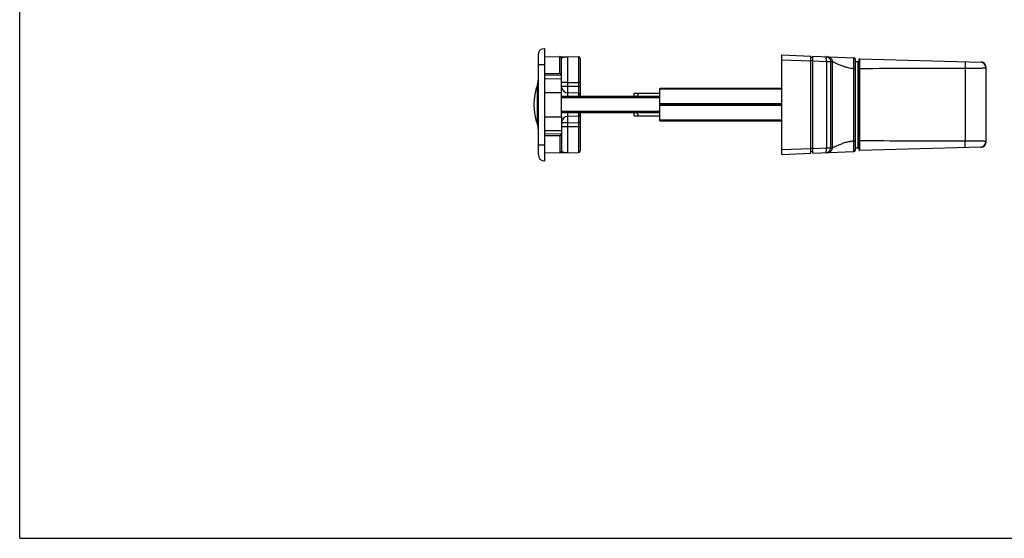
# Model space of a CAD drawing. Units: millimetres. Extents: x 239 to 659, y 4 to 301.
# Drawn here: x 239 to 453, y 4 to 117 of the extents above; entities that cross this region are included whole.
import ezdxf

# ---------------------------------------------------------------- set-up
doc = ezdxf.new("R2010")
doc.units = ezdxf.units.MM
doc.header["$LTSCALE"] = 19.36
doc.layers.get('0').update_dxf_attribs({"linetype": 'CONTINUOUS'})
doc.layers.add('COMPONENTI_DI_ASSIEME', color=7, linetype='CONTINUOUS')

msp = doc.modelspace()

# ---------------------------------------------------------------- linework, layer by layer
at = {"color": 7, "linetype": 'Continuous'}
for q in [(238.81, 300.7), (658.81, 3.7)]:
    msp.add_line((238.81, 3.7), q, dxfattribs=at)
at = {"layer": 'COMPONENTI_DI_ASSIEME', "color": 7, "linetype": 'Continuous'}
for p, q in [((353.26, 86.02), (353.26, 110.52)), ((351.86, 87.42), (351.86, 109.12)), ((353.26, 108.77), (360.62, 108.71)), ((356.9, 95.65), (356.9, 108.4)), ((360.96, 108.36), (360.96, 100.02)), ((404.92, 87.42), (404.92, 109.12)), ((404.92, 109.12), (411.22, 108.88)), ((411.22, 87.67), (411.22, 108.88)), ((411.71, 108.51), (411.22, 108.55)), ((411.71, 87.69), (411.71, 108.86)), ((411.71, 108.86), (420.62, 108.51)), ((420.95, 88.38), (420.95, 108.16)), ((420.95, 107.65), (421.58, 107.65)), ((421.58, 88.89), (421.58, 107.65)), ((421.72, 108.11), (421.72, 88.44)), ((421.87, 108.25), (448.35, 107.55)), ((448.48, 107.54), (448.35, 107.55)), ((449.37, 106.5), (449.36, 106.63)), ((449.37, 106.53), (449.37, 106.5)), ((449.37, 106.51), (449.37, 90.05)), ((356.9, 104.68), (353.26, 104.64)), ((421.7, 102.75), (421.67, 103.03)), ((353.26, 100.9), (356.9, 100.9)), ((378.32, 94.77), (378.32, 101.77)), ((404.92, 101.77), (378.32, 101.77)), ((404.92, 101.63), (378.32, 101.63)), ((421.72, 102.59), (421.7, 102.75)), ((378.32, 100.02), (356.9, 100.02)), ((360.62, 100.8), (358.28, 100.84)), ((372.72, 100.02), (372.72, 100.72)), ((378.32, 100.72), (372.72, 100.72)), ((404.92, 98.45), (378.32, 98.45)), ((404.92, 98.27), (378.32, 98.27)), ((404.92, 98.1), (378.32, 98.1)), ((353.26, 95.65), (356.9, 95.65)), ((378.32, 96.52), (356.9, 96.52)), ((356.9, 95.65), (356.9, 88.15)), ((360.62, 95.75), (358.28, 95.71)), ((360.96, 96.52), (360.96, 88.19)), ((372.72, 95.82), (372.72, 96.52)), ((372.72, 95.82), (378.32, 95.82)), ((404.92, 94.92), (378.32, 94.92)), ((378.32, 94.77), (404.92, 94.77)), ((421.58, 95.17), (421.61, 94.82)), ((421.61, 94.82), (421.65, 94.43)), ((421.65, 94.43), (421.69, 94.05)), ((421.69, 94.05), (421.72, 93.67)), ((356.9, 91.87), (353.26, 91.9)), ((411.71, 88.04), (411.22, 88)), ((411.71, 87.69), (420.62, 88.04)), ((420.95, 88.89), (421.58, 88.89)), ((448.35, 89), (421.87, 88.3)), ((449.37, 90.04), (449.37, 90.06)), ((449.37, 90.02), (449.37, 90.05)), ((449.37, 89.94), (449.37, 90.05)), ((353.26, 87.77), (360.62, 87.84)), ((404.92, 87.42), (411.22, 87.67))]:
    msp.add_line(p, q, dxfattribs=at)
at = {"layer": 'COMPONENTI_DI_ASSIEME', "color": 9, "linetype": 'Continuous'}
for p, q in [((356.56, 105.01), (356.56, 108.75)), ((360.62, 108.71), (360.62, 103.11)), ((404.92, 108.08), (411.22, 107.83)), ((411.71, 107.81), (411.22, 107.81)), ((411.71, 107.81), (414.62, 107.7)), ((414.62, 107.7), (415.55, 107.7)), ((414.62, 107.7), (414.62, 88.85)), ((415.55, 107.7), (415.89, 107.69)), ((415.55, 107.7), (415.55, 88.85)), ((415.89, 107.69), (415.89, 88.86)), ((351.86, 107.02), (353.26, 107.02)), ((420.61, 106.16), (420.95, 106.16)), ((420.61, 90.39), (420.61, 106.16)), ((421.87, 106.16), (421.72, 106.16)), ((421.87, 106.16), (421.87, 90.39)), ((444.9, 106.25), (444.9, 90.3)), ((356.56, 105.01), (353.26, 104.98)), ((353.26, 103.94), (356.9, 103.98)), ((358.28, 103.13), (356.9, 103.13)), ((358.28, 102.24), (358.28, 103.13)), ((358.28, 103.13), (360.62, 103.11)), ((360.62, 103.11), (360.62, 102.2)), ((360.96, 103.11), (360.62, 103.11)), ((351.65, 93.92), (351.65, 102.63)), ((358.28, 102.24), (356.9, 102.24)), ((360.62, 102.2), (358.28, 102.24)), ((360.96, 102.2), (360.62, 102.2)), ((358.28, 100.02), (358.28, 100.84)), ((360.62, 100.8), (360.62, 100.02)), ((358.28, 95.71), (358.28, 96.52)), ((360.62, 96.52), (360.62, 95.75)), ((356.9, 92.57), (353.26, 92.6)), ((358.28, 94.31), (356.9, 94.31)), ((358.28, 93.42), (356.9, 93.42)), ((358.28, 94.31), (360.62, 94.35)), ((358.28, 93.42), (358.28, 94.31)), ((360.62, 93.44), (358.28, 93.42)), ((360.62, 94.35), (360.62, 93.44)), ((360.96, 94.35), (360.62, 94.35)), ((360.96, 93.44), (360.62, 93.44)), ((360.62, 93.44), (360.62, 87.84)), ((353.26, 91.57), (356.56, 91.54)), ((356.56, 91.54), (356.56, 87.8)), ((420.61, 90.39), (420.95, 90.39)), ((421.87, 90.39), (421.72, 90.39)), ((423.03, 90.38), (421.87, 90.39)), ((351.86, 89.52), (353.26, 89.52)), ((404.92, 88.47), (411.22, 88.71)), ((411.71, 88.73), (411.22, 88.73)), ((411.71, 88.74), (414.62, 88.85)), ((414.62, 88.85), (415.55, 88.85)), ((415.55, 88.85), (415.89, 88.86))]:
    msp.add_line(p, q, dxfattribs=at)
at = {"layer": 'COMPONENTI_DI_ASSIEME', "color": 2, "linetype": 'Continuous'}
for p, q in [((378.32, 99.74), (356.9, 99.74)), ((378.32, 96.8), (356.9, 96.8))]:
    msp.add_line(p, q, dxfattribs=at)
at = {"layer": 'COMPONENTI_DI_ASSIEME', "color": 7, "linetype": 'Continuous'}
for points in [[(449.36, 106.63), (449.34, 106.75), (449.31, 106.87), (449.26, 106.98), (449.19, 107.09), (449.12, 107.19), (449.03, 107.27), (448.94, 107.35), (448.83, 107.42), (448.72, 107.47), (448.6, 107.51), (448.48, 107.54)], [(421.67, 103.03), (421.64, 103.29), (421.61, 103.56), (421.58, 103.73)], [(448.35, 89), (448.49, 89.01), (448.61, 89.04), (448.73, 89.08), (448.85, 89.14), (448.96, 89.21), (449.05, 89.29), (449.14, 89.39), (449.21, 89.49), (449.27, 89.6), (449.32, 89.71), (449.35, 89.82), (449.37, 89.94)]]:
    msp.add_lwpolyline(points, dxfattribs=at)
for centre, radius, start, end in [((356.55, 108.4), 0.35, 0, 89.5), ((360.61, 108.36), 0.35, 0, 89.5), ((420.6, 108.16), 0.35, 359.9995, 87.7809), ((421.86, 108.11), 0.14, 88.5, 180), ((448.32, 106.5), 1.05, 1.5079, 88.5), ((348.36, 103.83), 3.5, 339.9937, 360), ((363.62, 98.27), 12.74, 159.9937, 200.0063), ((358.3, 102.24), 1.4, 180, 269), ((421.37, 102.76), 0.35, 0, 26.8605), ((360.61, 100.45), 0.35, 0, 89), ((358.3, 94.31), 1.4, 91, 180), ((360.61, 96.1), 0.35, 271, 0), ((348.36, 92.72), 3.5, 0, 20.0063), ((421.37, 93.79), 0.35, 306.9099, 350.1235), ((356.55, 88.15), 0.35, 270.5, 0), ((360.61, 88.19), 0.35, 270.5, 0), ((420.6, 88.38), 0.35, 272.2191, 0.0005), ((421.86, 88.44), 0.14, 180, 271.5), ((448.32, 90.05), 1.05, 271.5, 358.4911)]:
    msp.add_arc(centre, radius, start, end, dxfattribs=at)
at = {"layer": 'COMPONENTI_DI_ASSIEME', "color": 9, "linetype": 'Continuous'}
for centre, radius, start, end in [((448.11, 106.3), 1.26, 0.0056, 88.4944), ((451.9, 207.74), 106.5, 251.5359, 251.921), ((448.11, 90.25), 1.26, 271.5056, 359.9944), ((453.97, -17.46), 113.1, 108.0899, 108.4538), ((414.84, 88.86), 1.05, 272.6366, 279.5528)]:
    msp.add_arc(centre, radius, start, end, dxfattribs=at)
at = {"layer": 'COMPONENTI_DI_ASSIEME', "color": 7, "linetype": 'Continuous'}
for points in [[(351.86, 109.12), (351.86, 110.06), (352.33, 110.52), (353.26, 110.52)], [(373.28, 100.02), (373.42, 100.26), (373.58, 100.5), (373.74, 100.72)], [(373.74, 95.82), (373.58, 96.05), (373.42, 96.28), (373.28, 96.52)], [(351.86, 87.42), (351.86, 86.49), (352.33, 86.02), (353.26, 86.02)]]:
    msp.add_open_spline(points, degree=3, dxfattribs=at)
at = {"layer": 'COMPONENTI_DI_ASSIEME', "color": 9, "linetype": 'Continuous'}
for points, knots in [([(356.9, 108.4), (356.9, 108.42), (356.94, 108.46), (356.99, 108.5), (357.07, 108.54), (357.2, 108.59), (357.46, 108.66), (357.83, 108.72), (358.13, 108.73), (358.29, 108.73)], [0, 0, 0, 0, 0.052016, 0.089651, 0.134909, 0.244968, 0.375485, 0.675225, 1, 1, 1, 1]), ([(358.28, 103.13), (358.28, 103.5), (358.28, 104.21), (358.27, 105.25), (358.27, 106.07), (358.28, 106.67), (358.28, 107.08), (358.28, 107.45), (358.28, 107.77), (358.28, 108.05), (358.28, 108.26), (358.28, 108.4), (358.28, 108.48), (358.28, 108.56), (358.29, 108.62), (358.29, 108.67), (358.29, 108.7), (358.29, 108.71), (358.29, 108.72), (358.29, 108.73), (358.29, 108.73), (358.29, 108.73)], [0, 0, 0, 0, 0.19512, 0.382717, 0.555611, 0.634432, 0.707139, 0.773037, 0.831485, 0.881927, 0.923874, 0.941535, 0.956924, 0.970011, 0.980763, 0.989152, 0.995158, 0.997264, 0.998772, 0.999681, 1, 1, 1, 1]), ([(414.62, 107.7), (414.62, 107.83), (414.63, 108.03), (414.62, 108.27), (414.61, 108.43), (414.6, 108.54), (414.59, 108.62), (414.58, 108.66), (414.57, 108.7), (414.56, 108.73), (414.55, 108.75), (414.54, 108.75)], [0, 0, 0, 0, 0.37599, 0.545932, 0.695256, 0.818409, 0.868787, 0.911124, 0.945194, 0.970941, 1, 1, 1, 1]), ([(414.54, 108.75), (414.67, 108.74), (414.94, 108.68), (415.27, 108.45), (415.49, 108.1), (415.55, 107.83), (415.55, 107.7)], [0, 0, 0, 0, 0.249862, 0.499777, 0.749821, 1, 1, 1, 1]), ([(414.88, 108.74), (415.01, 108.73), (415.28, 108.67), (415.61, 108.43), (415.84, 108.09), (415.89, 107.82), (415.89, 107.69)], [0, 0, 0, 0, 0.249863, 0.499779, 0.749824, 1, 1, 1, 1]), ([(415.89, 107.69), (415.89, 107.69), (415.9, 107.68), (415.92, 107.68), (415.92, 107.68)], [0, 0, 0, 0, 0.385002, 1, 1, 1, 1]), ([(415.92, 107.68), (415.96, 107.66), (416.05, 107.62), (416.2, 107.55), (416.42, 107.45), (416.69, 107.33), (417, 107.19), (417.5, 106.98), (417.89, 106.83), (418.17, 106.73)], [0, 0, 0, 0, 0.045505, 0.118092, 0.215723, 0.336182, 0.47715, 0.636291, 1, 1, 1, 1]), ([(420.61, 106.16), (420.62, 106.31), (420.62, 106.61), (420.62, 107.05), (420.62, 107.39), (420.62, 107.65), (420.62, 107.82), (420.62, 107.97), (420.62, 108.11), (420.62, 108.23), (420.62, 108.32), (420.62, 108.37), (420.62, 108.41), (420.62, 108.44), (420.62, 108.47), (420.62, 108.49), (420.62, 108.5), (420.62, 108.51), (420.62, 108.51), (420.62, 108.51), (420.62, 108.51), (420.62, 108.51)], [0, 0, 0, 0, 0.194961, 0.382511, 0.555422, 0.634264, 0.706999, 0.772915, 0.831382, 0.88183, 0.92378, 0.941437, 0.956829, 0.969916, 0.980668, 0.989063, 0.995081, 0.997196, 0.998715, 0.999641, 1, 1, 1, 1]), ([(421.87, 108.25), (421.87, 108.25), (421.87, 108.24), (421.87, 108.24), (421.87, 108.24), (421.87, 108.23), (421.87, 108.22), (421.87, 108.2), (421.87, 108.18), (421.87, 108.15), (421.87, 108.12), (421.87, 108.07), (421.87, 107.99), (421.87, 107.89), (421.87, 107.77), (421.87, 107.63), (421.87, 107.48), (421.87, 107.25), (421.87, 106.95), (421.87, 106.56), (421.87, 106.29), (421.87, 106.16)], [0, 0, 0, 0, 0.000314, 0.001223, 0.00273, 0.004837, 0.010844, 0.01923, 0.029977, 0.043058, 0.058444, 0.076096, 0.118029, 0.168458, 0.226901, 0.292799, 0.365516, 0.444347, 0.617261, 0.804887, 1, 1, 1, 1]), ([(444.81, 107.64), (444.82, 107.64), (444.82, 107.63), (444.83, 107.61), (444.84, 107.58), (444.85, 107.53), (444.85, 107.47), (444.86, 107.37), (444.87, 107.22), (444.88, 107.01), (444.89, 106.77), (444.9, 106.52), (444.9, 106.34), (444.9, 106.25)], [0, 0, 0, 0, 0.007493, 0.022979, 0.047421, 0.080804, 0.122893, 0.173332, 0.297299, 0.44807, 0.61989, 0.80627, 1, 1, 1, 1]), ([(418.85, 106.5), (418.99, 106.46), (419.57, 106.3), (420.16, 106.2), (420.61, 106.16)], [0, 0, 0, 0, 0.24201, 1, 1, 1, 1]), ([(421.87, 106.16), (425.71, 106.2), (433.39, 106.23), (441.06, 106.23), (444.9, 106.25)], [0, 0, 0, 0, 0.499999, 1, 1, 1, 1]), ([(444.9, 106.25), (445.2, 106.25), (445.78, 106.25), (446.61, 106.25), (447.27, 106.25), (447.75, 106.26), (448.07, 106.26), (448.36, 106.26), (448.62, 106.27), (448.84, 106.27), (449, 106.27), (449.11, 106.28), (449.18, 106.28), (449.24, 106.28), (449.28, 106.28), (449.32, 106.29), (449.35, 106.29), (449.36, 106.29), (449.37, 106.3), (449.37, 106.3)], [0, 0, 0, 0, 0.19949, 0.388867, 0.561636, 0.639914, 0.711875, 0.776901, 0.834434, 0.883982, 0.925119, 0.942422, 0.957497, 0.970313, 0.980844, 0.989072, 0.994984, 0.998589, 1, 1, 1, 1]), ([(358.28, 100.84), (358.28, 100.84), (358.28, 100.84), (358.28, 100.85), (358.27, 100.86), (358.27, 100.87), (358.27, 100.9), (358.27, 100.95), (358.27, 101.01), (358.27, 101.08), (358.27, 101.16), (358.27, 101.29), (358.27, 101.47), (358.27, 101.71), (358.27, 101.97), (358.28, 102.15), (358.28, 102.24)], [0, 0, 0, 0, 0.001481, 0.0052, 0.011271, 0.019695, 0.043559, 0.076643, 0.118606, 0.169026, 0.227468, 0.293358, 0.444758, 0.617504, 0.805189, 1, 1, 1, 1]), ([(360.62, 102.2), (360.62, 102.11), (360.62, 101.93), (360.62, 101.67), (360.62, 101.43), (360.62, 101.25), (360.62, 101.12), (360.62, 101.04), (360.62, 100.97), (360.62, 100.91), (360.62, 100.87), (360.62, 100.84), (360.62, 100.83), (360.62, 100.82), (360.62, 100.81), (360.62, 100.8), (360.62, 100.8), (360.62, 100.8)], [0, 0, 0, 0, 0.195031, 0.382723, 0.555581, 0.707135, 0.773031, 0.83149, 0.881937, 0.923878, 0.956939, 0.970026, 0.980768, 0.98915, 0.995156, 0.998775, 1, 1, 1, 1]), ([(358.28, 94.31), (358.28, 94.4), (358.27, 94.58), (358.27, 94.84), (358.27, 95.08), (358.27, 95.26), (358.27, 95.39), (358.27, 95.47), (358.27, 95.54), (358.27, 95.6), (358.27, 95.64), (358.27, 95.67), (358.27, 95.69), (358.28, 95.7), (358.28, 95.7), (358.28, 95.71), (358.28, 95.71)], [0, 0, 0, 0, 0.194811, 0.382496, 0.555242, 0.706642, 0.772532, 0.830974, 0.881394, 0.923357, 0.956441, 0.980305, 0.988729, 0.9948, 0.998519, 1, 1, 1, 1]), ([(360.62, 95.75), (360.62, 95.75), (360.62, 95.75), (360.62, 95.74), (360.62, 95.73), (360.62, 95.72), (360.62, 95.71), (360.62, 95.68), (360.62, 95.64), (360.62, 95.58), (360.62, 95.51), (360.62, 95.43), (360.62, 95.3), (360.62, 95.12), (360.62, 94.88), (360.62, 94.62), (360.62, 94.44), (360.62, 94.35)], [0, 0, 0, 0, 0.001224, 0.004842, 0.010849, 0.019231, 0.029974, 0.043061, 0.076122, 0.118063, 0.16851, 0.226969, 0.292865, 0.444419, 0.617277, 0.804969, 1, 1, 1, 1]), ([(358.29, 87.82), (358.29, 87.82), (358.29, 87.82), (358.29, 87.83), (358.29, 87.83), (358.29, 87.85), (358.29, 87.88), (358.29, 87.93), (358.28, 87.99), (358.28, 88.06), (358.28, 88.15), (358.28, 88.29), (358.28, 88.49), (358.28, 88.78), (358.28, 89.1), (358.28, 89.47), (358.28, 89.88), (358.27, 90.48), (358.27, 91.3), (358.28, 92.34), (358.28, 93.05), (358.28, 93.42)], [0, 0, 0, 0, 0.000319, 0.001229, 0.002737, 0.004843, 0.010847, 0.019232, 0.029982, 0.043067, 0.058454, 0.076109, 0.118055, 0.168489, 0.22694, 0.292832, 0.365542, 0.444363, 0.617263, 0.804887, 1, 1, 1, 1]), ([(418.85, 90.05), (419.13, 90.13), (419.72, 90.28), (420.31, 90.36), (420.61, 90.39)], [0, 0, 0, 0, 0.490355, 1, 1, 1, 1]), ([(420.62, 88.04), (420.62, 88.04), (420.62, 88.04), (420.62, 88.04), (420.62, 88.04), (420.62, 88.05), (420.62, 88.06), (420.62, 88.08), (420.62, 88.11), (420.62, 88.14), (420.62, 88.17), (420.62, 88.23), (420.62, 88.32), (420.62, 88.44), (420.62, 88.57), (420.62, 88.73), (420.62, 88.9), (420.62, 89.15), (420.62, 89.5), (420.62, 89.93), (420.62, 90.23), (420.61, 90.39)], [0, 0, 0, 0, 0.000359, 0.001286, 0.002805, 0.00492, 0.010938, 0.019333, 0.030085, 0.043172, 0.058564, 0.076221, 0.118171, 0.168618, 0.227086, 0.293001, 0.365737, 0.444579, 0.61749, 0.80504, 1, 1, 1, 1]), ([(421.87, 90.39), (421.87, 90.26), (421.87, 89.99), (421.87, 89.6), (421.87, 89.3), (421.87, 89.07), (421.87, 88.92), (421.87, 88.78), (421.87, 88.66), (421.87, 88.56), (421.87, 88.48), (421.87, 88.43), (421.87, 88.39), (421.87, 88.37), (421.87, 88.34), (421.87, 88.33), (421.87, 88.32), (421.87, 88.31), (421.87, 88.31), (421.87, 88.3), (421.87, 88.3), (421.87, 88.3)], [0, 0, 0, 0, 0.195166, 0.382809, 0.555705, 0.634516, 0.707212, 0.773088, 0.831523, 0.881944, 0.923882, 0.941535, 0.956922, 0.970009, 0.980761, 0.989149, 0.995157, 0.997265, 0.998775, 0.999685, 1, 1, 1, 1]), ([(444.9, 90.3), (441.25, 90.31), (433.96, 90.32), (426.68, 90.35), (423.03, 90.38)], [0, 0, 0, 0, 0.5, 1, 1, 1, 1]), ([(444.81, 88.9), (444.82, 88.9), (444.82, 88.91), (444.83, 88.93), (444.84, 88.97), (444.85, 89.01), (444.85, 89.07), (444.86, 89.17), (444.87, 89.33), (444.88, 89.54), (444.89, 89.77), (444.9, 90.03), (444.9, 90.21), (444.9, 90.3)], [0, 0, 0, 0, 0.007493, 0.022979, 0.047421, 0.080804, 0.122894, 0.173332, 0.297299, 0.44807, 0.61989, 0.80627, 1, 1, 1, 1]), ([(449.37, 90.25), (449.37, 90.25), (449.36, 90.25), (449.35, 90.26), (449.32, 90.26), (449.28, 90.26), (449.24, 90.27), (449.18, 90.27), (449.11, 90.27), (449, 90.28), (448.84, 90.28), (448.62, 90.28), (448.36, 90.29), (448.07, 90.29), (447.75, 90.29), (447.27, 90.29), (446.61, 90.3), (445.78, 90.3), (445.2, 90.3), (444.9, 90.3)], [0, 0, 0, 0, 0.001411, 0.005016, 0.010928, 0.019156, 0.029687, 0.042503, 0.057578, 0.074881, 0.116018, 0.165566, 0.223099, 0.288125, 0.360086, 0.438364, 0.611133, 0.80051, 1, 1, 1, 1]), ([(356.9, 88.15), (356.9, 88.13), (356.94, 88.09), (356.99, 88.05), (357.07, 88.01), (357.2, 87.96), (357.46, 87.89), (357.83, 87.83), (358.13, 87.82), (358.29, 87.82)], [0, 0, 0, 0, 0.052042, 0.089703, 0.134969, 0.245037, 0.375559, 0.675265, 1, 1, 1, 1]), ([(414.54, 87.8), (414.67, 87.8), (414.94, 87.87), (415.27, 88.1), (415.49, 88.45), (415.55, 88.72), (415.55, 88.85)], [0, 0, 0, 0, 0.249862, 0.499777, 0.749821, 1, 1, 1, 1]), ([(414.54, 87.8), (414.55, 87.8), (414.56, 87.82), (414.57, 87.85), (414.58, 87.88), (414.59, 87.93), (414.6, 88), (414.61, 88.12), (414.62, 88.27), (414.63, 88.52), (414.62, 88.72), (414.62, 88.85)], [0, 0, 0, 0, 0.029059, 0.054806, 0.088876, 0.131213, 0.181591, 0.304744, 0.454068, 0.62401, 1, 1, 1, 1]), ([(415.89, 88.86), (415.89, 88.74), (415.84, 88.49), (415.66, 88.17), (415.37, 87.93), (415.13, 87.85), (415.01, 87.83)], [0, 0, 0, 0, 0.250148, 0.500168, 0.750092, 1, 1, 1, 1]), ([(415.89, 88.86), (415.89, 88.86), (415.9, 88.87), (415.92, 88.87), (415.92, 88.87)], [0, 0, 0, 0, 0.385127, 1, 1, 1, 1]), ([(415.92, 88.87), (415.96, 88.89), (416.05, 88.92), (416.2, 89), (416.42, 89.1), (416.69, 89.22), (417, 89.35), (417.5, 89.57), (417.89, 89.72), (418.17, 89.82)], [0, 0, 0, 0, 0.045507, 0.118085, 0.21572, 0.336176, 0.477134, 0.636276, 1, 1, 1, 1])]:
    msp.add_open_spline(points, degree=3, knots=knots, dxfattribs=at)
at = {"layer": 'COMPONENTI_DI_ASSIEME', "color": 7, "linetype": 'Continuous'}
for points, knots in [([(356.9, 104.68), (356.9, 104.68), (356.9, 104.68), (356.89, 104.69), (356.88, 104.71), (356.87, 104.72), (356.85, 104.75), (356.82, 104.78), (356.78, 104.82), (356.73, 104.87), (356.66, 104.94), (356.6, 104.98), (356.56, 105.01)], [0, 0, 0, 0, 0.009266, 0.033305, 0.071372, 0.121688, 0.181426, 0.247815, 0.393191, 0.546153, 0.700531, 1, 1, 1, 1]), ([(356.56, 91.54), (356.6, 91.57), (356.66, 91.61), (356.73, 91.67), (356.78, 91.73), (356.82, 91.77), (356.85, 91.8), (356.87, 91.82), (356.88, 91.84), (356.89, 91.86), (356.9, 91.87), (356.9, 91.87), (356.9, 91.87)], [0, 0, 0, 0, 0.299469, 0.453847, 0.606809, 0.752185, 0.818574, 0.878312, 0.928628, 0.966695, 0.990734, 1, 1, 1, 1])]:
    msp.add_open_spline(points, degree=3, knots=knots, dxfattribs=at)

doc.saveas('drawing.dxf')
